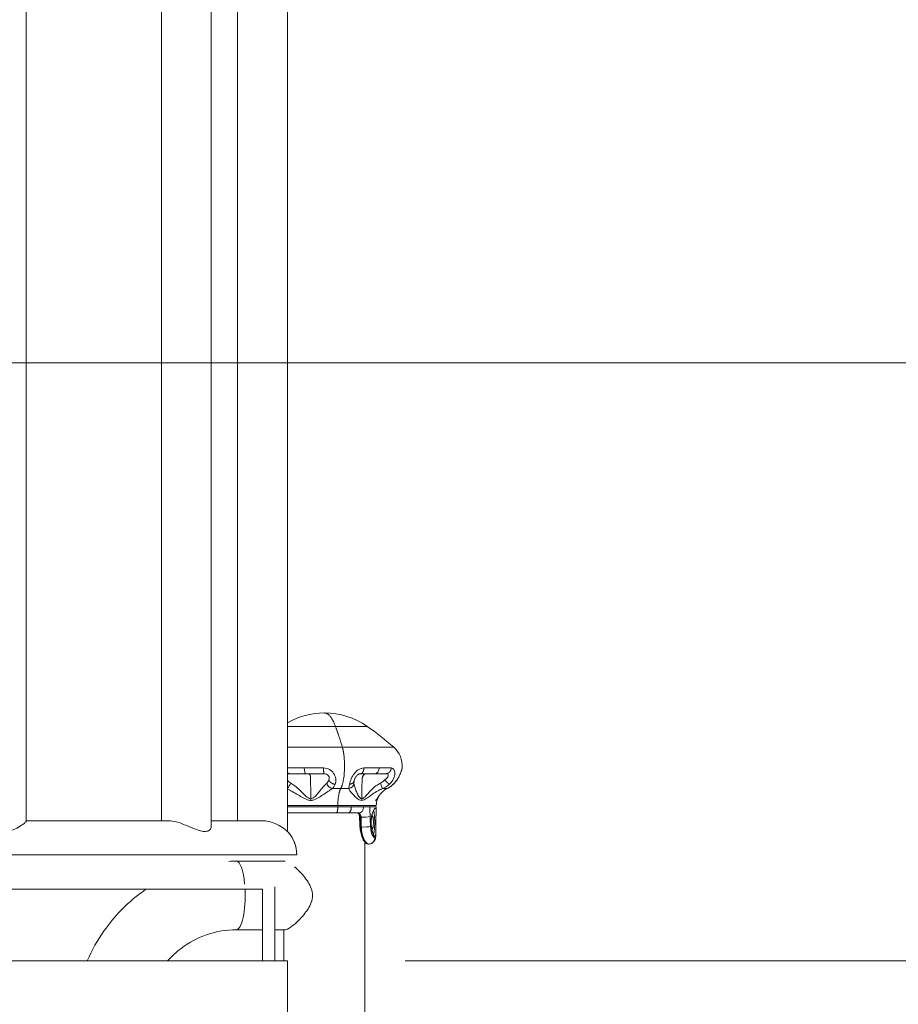
# Model space of a CAD drawing. Extents: x 108474 to 133674, y -30653 to 22807.
# Drawn here: x 130052 to 130499, y 8680 to 9182 of the extents above; entities that cross this region are included whole.
import ezdxf

# ---------------------------------------------------------------- set-up
doc = ezdxf.new("R2010")
doc.units = 0
doc.header["$MEASUREMENT"] = 0
doc.header["$PDMODE"] = 1
doc.layers.get('0').update_dxf_attribs({"linetype": 'CONTINUOUS'})
doc.layers.get('DefPoints').update_dxf_attribs({"linetype": 'CONTINUOUS'})
for name, color, linetype, lineweight in [('FRAM3', 1, 'CONTINUOUS', 50), ('外形線', 7, 'CONTINUOUS', 18), ('寸法線', 3, 'CONTINUOUS', 18)]:
    doc.layers.add(name, color=color, linetype=linetype, lineweight=lineweight)
doc.styles.get("Standard").update_dxf_attribs({"font": 'TXT.SHX', "bigfont": 'bigfont.shx'})
doc.dimstyles.new('60ベース', dxfattribs={"dimscale": 60, "dimtxt": 3, "dimasz": 3, "dimexe": 0, "dimexo": 1, "dimgap": 1, "dimtad": 3, "dimdec": 1, "dimdsep": 46, "dimtxsty": 'Standard', "dimblk": 'DOTSMALL', "dimcen": 0, "dimclrd": 256, "dimclre": 256, "dimclrt": 7, "dimadec": 3, "dimazin": 2, "dimtfac": 1, "dimtdec": 1, "dimtix": 1, "dimtmove": 2, "dimatfit": 2, "dimldrblk": 'OPEN', "dimfxl": 0, "dimtolj": 1, "dimlwd": -1, "dimlwe": -1, "dimarcsym": 0})

# ---------------------------------------------------------------- blocks, each defined once
blk = doc.blocks.new('_DotSmall')
at = {"layer": 'FRAM3', "color": 0, "const_width": 0.5}
blk.add_lwpolyline([(-0.0625, 0, 1), (0.0625, 0, 1)], format="xyb", close=True, dxfattribs=at)
blk = doc.blocks.new('*D193')
at = {"layer": 'DefPoints', "color": 0}
for p in [(130187.92, 8702.44), (131312.1, 7788.04), (131838, 7788.04)]:
    blk.add_point(p, dxfattribs=at)
at = {"layer": '寸法線'}
for p, q in [((130247.92, 8702.44), (131838, 8702.44)), ((131838, 8702.44), (131838, 7788.04)), ((131372.1, 7788.04), (131838, 7788.04))]:
    blk.add_line(p, q, dxfattribs=at)
at = {"layer": '寸法線', "xscale": 180, "yscale": 180, "zscale": 180}
for p, rotation in [((131838, 8702.44), 90), ((131838, 7788.04), 270)]:
    blk.add_blockref('_DotSmall', p, dxfattribs=dict(at, rotation=rotation))
at = {"layer": '寸法線', "color": 7, "insert": (131688, 8245.24), "char_height": 180, "attachment_point": 5, "rotation": 90}
blk.add_mtext('\\A1;914', dxfattribs=at)
blk = doc.blocks.new('_OPEN')
at = {"color": 0, "linetype": 'ByBlock'}
for p, q in [((-1, 0.1667), (0, 0)), ((0, 0), (-1, -0.1667)), ((0, 0), (-1, 0))]:
    blk.add_line(p, q, dxfattribs=at)
blk = doc.blocks.new('*D194')
at = {"layer": 'DefPoints', "color": 0}
for p in [(128704.15, 9007.24), (131312.1, 7788.04), (132168, 7788.04)]:
    blk.add_point(p, dxfattribs=at)
at = {"layer": '寸法線'}
for p, q in [((128764.15, 9007.24), (132168, 9007.24)), ((132168, 9007.24), (132168, 7788.04)), ((131372.1, 7788.04), (132168, 7788.04))]:
    blk.add_line(p, q, dxfattribs=at)
at = {"layer": '寸法線', "xscale": 180, "yscale": 180, "zscale": 180}
for p, rotation in [((132168, 9007.24), 90), ((132168, 7788.04), 270)]:
    blk.add_blockref('_DotSmall', p, dxfattribs=dict(at, rotation=rotation))
at = {"layer": '寸法線', "color": 7, "insert": (132018, 8397.64), "char_height": 180, "attachment_point": 5, "rotation": 90}
blk.add_mtext('\\A1;1219', dxfattribs=at)
blk = doc.blocks.new('*D195')
at = {"layer": 'DefPoints', "color": 0}
for p in [(128689.29, 9616.84), (131312.1, 7788.04), (132510, 7788.04)]:
    blk.add_point(p, dxfattribs=at)
at = {"layer": '寸法線'}
for p, q in [((128749.29, 9616.84), (132510, 9616.84)), ((132510, 9616.84), (132510, 7788.04)), ((131372.1, 7788.04), (132510, 7788.04))]:
    blk.add_line(p, q, dxfattribs=at)
at = {"layer": '寸法線', "xscale": 180, "yscale": 180, "zscale": 180}
for p, rotation in [((132510, 9616.84), 90), ((132510, 7788.04), 270)]:
    blk.add_blockref('_DotSmall', p, dxfattribs=dict(at, rotation=rotation))
at = {"layer": '寸法線', "color": 7, "insert": (132360, 8702.44), "char_height": 180, "attachment_point": 5, "rotation": 90}
blk.add_mtext('\\A1;1828', dxfattribs=at)
blk = doc.blocks.new('*D202')
at = {"layer": 'DefPoints', "color": 0}
for p in [(131488.4, 13350), (129757.52, 10213.73), (131488.4, 8064.26)]:
    blk.add_point(p, dxfattribs=at)
at = {"layer": '寸法線'}
for p, q in [((129757.52, 10273.73), (129757.52, 13350)), ((129757.52, 13350), (131488.4, 13350)), ((131488.4, 8124.26), (131488.4, 13350))]:
    blk.add_line(p, q, dxfattribs=at)
at = {"layer": '寸法線', "xscale": 180, "yscale": 180, "zscale": 180, "rotation": 180}
blk.add_blockref('_DotSmall', (129757.52, 13350), dxfattribs=at)
at = {"layer": '寸法線', "xscale": 180, "yscale": 180, "zscale": 180}
blk.add_blockref('_DotSmall', (131488.4, 13350), dxfattribs=at)
at = {"layer": '寸法線', "color": 7, "insert": (130622.96, 13500), "char_height": 180, "attachment_point": 5}
blk.add_mtext('\\A1;(1731)', dxfattribs=at)

msp = doc.modelspace()

# ---------------------------------------------------------------- linework, layer by layer
at = {"layer": '外形線', "extrusion": (0, 1, 0)}
for p, q in [((130149.119, 9656.251), (130149.119, 8770.972)), ((130187.917, 9658.84), (130187.917, 8768.383)), ((130054.85, 9653.458), (130054.85, 8773.765)), ((130123.719, 9653.349), (130123.719, 8773.874)), ((130162.517, 9653.349), (130162.517, 8773.874)), ((130218.836, 8777.857), (130212.776, 8777.857)), ((130224.268, 8777.857), (130218.851, 8777.857)), ((130233.172, 8780.976), (130233.131, 8778.634)), ((130232.937, 8767.536), (130232.917, 8766.385)), ((130227.401, 8762.903), (130227.401, 8092.837)), ((130025.357, 8756.412), (130192.679, 8756.412)), ((130161.865, 8753.237), (130186.829, 8753.237)), ((130175.217, 8738.949), (130175.217, 8702.437)), ((130181.567, 8702.437), (130181.567, 8740.145)), ((130161.865, 8718.312), (130175.217, 8718.312)), ((130181.567, 8718.312), (130186.829, 8718.312)), ((130186.126, 8718.312), (130186.126, 8702.437)), ((130187.917, 8702.437), (130038.057, 8702.437)), ((130187.917, 8702.437), (130187.917, 8626.237))]:
    msp.add_line(p, q, dxfattribs=at)
at = {"layer": '外形線', "extrusion": (-3.03602e-16, 0, -1)}
msp.add_arc((-130206.763, 8790.676), 38.1, 60.35257, 90, dxfattribs=at)
at = {"layer": '外形線'}
for centre, radius, start, end in [((130206.763, 8790.676), 38.1, 55.14691, 90), ((130141.444, 8696.88), 152.4, 48.68784, 55.14691), ((130233.668, 8801.812), 12.7, 355.16514, 48.68784)]:
    msp.add_arc(centre, radius, start, end, dxfattribs=at)
at = {"layer": '外形線', "extrusion": (-3.03602e-16, 9.67257e-44, -1)}
msp.add_arc((-130242.707, 8781.508), 9.525, 1, 39.33748, dxfattribs=at)
at = {"layer": '外形線', "extrusion": (-3.03602e-16, 1.90552e-34, -1)}
msp.add_arc((-130175.217, 8756.412), 17.463, 136.65824, 180, dxfattribs=at)
at = {"layer": '外形線'}
for start_param, end_param in [(-1.236854, 0), (3.1415927, 4.8952241)]:
    msp.add_ellipse((130161.865, 8735.774), major_axis=(0, 17.462), ratio=0.258819, start_param=start_param, end_param=end_param, dxfattribs=at)
for points, weights in [([(130212.399, 8821.942), (130209.859, 8828.776), (130206.763, 8828.776)], [1, 0.910310025117, 0.910310025117]), ([(130187.917, 8821.942), (130196.275, 8821.942), (130212.399, 8821.942)], [0.914621982058, 0.758984430774, 1]), ([(130212.399, 8821.942), (130228.536, 8821.942), (130228.536, 8821.942)], [1, 0.758819045103, 0.914835766825]), ([(130215.897, 8811.351), (130214.225, 8817.028), (130212.399, 8821.942)], [1, 0.998411856361, 1]), ([(130187.917, 8811.351), (130200.976, 8811.351), (130215.897, 8811.351)], [0.751835944434, 0.745342406473, 0.880481806097]), ([(130215.897, 8811.351), (130242.052, 8811.351), (130242.052, 8811.351)], [0.880481806097, 0.668126363333, 0.805496248257]), ([(130188.873, 8797.843), (130188.339, 8797.843), (130187.917, 8798.51)], [1, 0.931322162698, 0.969101255632]), ([(130241.894, 8792.488), (130241.859, 8792.454), (130241.812, 8792.434)], [0.984004152528, 0.990536553536, 1]), ([(130215.064, 8790.209), (130212.971, 8790.209), (130210.822, 8790.209)], [1, 0.972781579158, 0.950621946881]), ([(130213.601, 8781.674), (130213.629, 8787.741), (130215.064, 8790.209)], [1, 0.843383554584, 1]), ([(130219.155, 8790.211), (130217.15, 8790.209), (130215.064, 8790.209)], [0.950754176941, 0.972862759783, 0.999999999838]), ([(130236.342, 8790.21), (130238.023, 8790.21), (130238.578, 8790.21)], [0.856998325257, 0.864445006072, 0.887988670018]), ([(130213.601, 8781.674), (130198.716, 8781.674), (130187.917, 8781.674)], [1, 0.805416343903, 0.869376053019]), ([(130233.184, 8781.674), (130233.184, 8781.674), (130213.601, 8781.674)], [0.914835766825, 0.758819045103, 1]), ([(130213.598, 8780.976), (130198.712, 8780.976), (130187.917, 8780.976)], [1, 0.805321733936, 0.869438310792]), ([(130212.776, 8777.857), (130197.291, 8777.857), (130187.917, 8777.857)], [1, 0.777708910344, 0.892833133618]), ([(130213.598, 8780.976), (130213.584, 8777.857), (130212.776, 8777.857)], [1, 0.713250449154, 1]), ([(130212.776, 8777.857), (130215.996, 8777.856), (130218.825, 8777.856)], [1, 0.943896353974, 0.909285995571]), ([(130220.486, 8780.976), (130217.253, 8780.976), (130213.598, 8780.976)], [0.909376640029, 0.943969791793, 1]), ([(130218.825, 8777.856), (130220.458, 8777.857), (130220.486, 8780.976)], [0.909376472238, 0.648613177274, 0.909376472238]), ([(130218.825, 8777.856), (130220.564, 8777.856), (130222.082, 8777.857)], [0.909285995571, 0.889236040936, 0.876399111442]), ([(130226.652, 8780.976), (130223.969, 8780.976), (130220.486, 8780.976)], [0.861666222749, 0.874834477339, 0.909376640029]), ([(130227.992, 8780.976), (130227.355, 8780.976), (130226.652, 8780.976)], [0.856302720212, 0.858276191641, 0.861666222749]), ([(130227.992, 8780.976), (130229.007, 8780.975), (130229.837, 8780.973)], [0.856302548441, 0.853173160458, 0.853605979409]), ([(130229.896, 8780.976), (130233.172, 8780.976), (130233.172, 8780.976)], [0.853640701426, 0.855866528805, 0.914835687287])]:
    msp.add_rational_spline(points, weights, degree=2, dxfattribs=at)
for points, weights, knots in [([(130215.064, 8790.209), (130218.058, 8795.36), (130216.734, 8806.943), (130216.441, 8809.503), (130215.897, 8811.351)], [0.998796704167, 0.707709670084, 1, 0.916351281858, 0.880481806097], [0, 0, 0, 1.1426242, 1.1426242, 1.4696246, 1.4696246, 1.4696246]), ([(130198.924, 8797.843), (130199.731, 8797.843), (130199.746, 8794.723), (130199.767, 8789.908), (130199.789, 8785.087)], [1, 0.713250449155, 1, 1, 1], [-1.80847582, -1.80847582, -1.80847582, -1.55609202, -1.55609202, -1.05056141, -1.05056141, -1.05056141]), ([(130206.408, 8797.843), (130206.396, 8797.843), (130206.387, 8798.681), (130206.378, 8799.519), (130206.377, 8800.753)], [1, 0.972784996873, 1.09023215796, 0.972784996873, 1], [0, 0, 0, 0.5, 0.5, 1, 1, 1]), ([(130225.269, 8797.843), (130225.898, 8797.843), (130226.361, 8798.681), (130226.825, 8799.519), (130226.877, 8800.753)], [1, 0.922536078026, 0.980509890513, 0.922536078026, 1], [0, 0, 0, 0.5, 0.5, 1, 1, 1]), ([(130225.818, 8785.087), (130225.877, 8789.909), (130225.936, 8794.723), (130225.975, 8797.843), (130228.181, 8797.843)], [1, 1, 1, 0.713250449155, 0.999999999999], [1.05110084, 1.05110084, 1.05110084, 1.5563187, 1.5563187, 1.80859391, 1.80859391, 1.80859391]), ([(130238.105, 8797.843), (130239.171, 8797.843), (130239.956, 8798.681), (130240.74, 8799.519), (130240.829, 8800.753)], [1, 0.972784996873, 1.09023215796, 0.972784996873, 1], [0, 0, 0, 0.5, 0.5, 1, 1, 1]), ([(130208.967, 8794.723), (130209.281, 8793.864), (130210.2, 8793.216), (130211.118, 8792.569), (130212.215, 8792.434)], [1, 0.990761604254, 1.11037913342, 0.990761604254, 1], [0, 0, 0, 0.5, 0.5, 1, 1, 1]), ([(130219.567, 8792.434), (130220.676, 8792.569), (130221.349, 8793.216), (130221.84, 8793.689), (130221.933, 8794.305)], [1, 0.939584109114, 0.99862925028, 0.954805568916, 0.976789426024], [-1, -1, -1, -0.5, -0.5, -0.1288968, -0.1288968, -0.1288968]), ([(130237.468, 8794.723), (130238.228, 8793.864), (130238.899, 8793.216), (130239.571, 8792.569), (130239.842, 8792.434)], [1, 0.990761604254, 1.11037913342, 0.990761604254, 1], [0, 0, 0, 0.5, 0.5, 1, 1, 1]), ([(130231.798, 8779.193), (130232.393, 8777.105), (130232.393, 8773.094), (130232.393, 8768.74), (130231.72, 8766.745)], [0.865718969892, 0.811344293946, 1, 0.798410518302, 0.874316837264], [0.20488928, 0.20488928, 0.20488928, 0.57571098, 0.57571098, 0.97195532, 0.97195532, 0.97195532]), ([(130231.152, 8769.808), (130230.581, 8769.808), (130230.581, 8773.094), (130230.581, 8776.38), (130231.152, 8776.38)], [1, 0.707106781187, 1, 0.707106781187, 1], [1.151422, 1.151422, 1.151422, 1.727133, 1.727133, 2.3028439, 2.3028439, 2.3028439]), ([(130231.152, 8776.38), (130231.723, 8776.38), (130231.723, 8773.094), (130231.723, 8769.808), (130231.152, 8769.808)], [1, 0.707106781187, 1, 0.707106781187, 1], [0, 0, 0, 0.575711, 0.575711, 1.151422, 1.151422, 1.151422])]:
    msp.add_rational_spline(points, weights, degree=2, knots=knots, dxfattribs=at)
for points, degree in [([(130196.524, 8800.753), (130193.534, 8800.753), (130190.638, 8800.753), (130187.917, 8800.753)], 3), ([(130187.917, 8797.711), (130188.203, 8797.799), (130188.525, 8797.843), (130188.873, 8797.843)], 3), ([(130188.873, 8797.843), (130191.535, 8797.843), (130194.39, 8797.843), (130197.343, 8797.843)], 3), ([(130206.377, 8800.753), (130203.053, 8800.753), (130199.735, 8800.753), (130196.524, 8800.753)], 3), ([(130196.524, 8800.753), (130196.56, 8799.108), (130196.916, 8797.843), (130197.343, 8797.843)], 3), ([(130197.343, 8797.843), (130198.137, 8797.843), (130198.924, 8797.843)], 2), ([(130197.343, 8797.843), (130200.297, 8797.843), (130203.35, 8797.843), (130206.408, 8797.843)], 3), ([(130225.266, 8797.843), (130225.267, 8797.843), (130225.268, 8797.843), (130225.269, 8797.843)], 3), ([(130225.269, 8797.843), (130227.904, 8797.843), (130230.337, 8797.843), (130232.499, 8797.843)], 3), ([(130234.736, 8800.753), (130232.386, 8800.753), (130229.742, 8800.753), (130226.877, 8800.753)], 3), ([(130228.181, 8797.843), (130230.331, 8797.843), (130232.499, 8797.843)], 2), ([(130234.736, 8800.753), (130234.639, 8799.108), (130233.667, 8797.843), (130232.499, 8797.843)], 3), ([(130232.499, 8797.843), (130234.661, 8797.843), (130236.553, 8797.843), (130238.105, 8797.843)], 3), ([(130240.829, 8800.753), (130239.142, 8800.753), (130237.087, 8800.753), (130234.736, 8800.753)], 3), ([(130246.322, 8800.753), (130246.323, 8800.753), (130246.324, 8800.749), (130246.323, 8800.741)], 3), ([(130189.603, 8793.056), (130188.967, 8793.418), (130188.394, 8793.909), (130187.917, 8794.519)], 3), ([(130189.603, 8793.056), (130189.206, 8791.974), (130188.557, 8791.02), (130187.917, 8790.526)], 3), ([(130208.967, 8794.723), (130208.727, 8794.017), (130208.393, 8793.456), (130207.972, 8793.054)], 3), ([(130210.822, 8790.209), (130209.493, 8790.447), (130208.297, 8791.641), (130207.972, 8793.054)], 3), ([(130210.822, 8790.209), (130211.394, 8790.745), (130211.865, 8791.492), (130212.215, 8792.434)], 3), ([(130219.155, 8790.211), (130220.66, 8790.449), (130221.782, 8791.644), (130221.828, 8793.056)], 3), ([(130219.567, 8792.434), (130219.377, 8791.493), (130219.225, 8790.747), (130219.155, 8790.211)], 3), ([(130221.828, 8793.056), (130221.823, 8793.145), (130221.821, 8793.243), (130221.823, 8793.348)], 3), ([(130237.468, 8794.723), (130236.83, 8794.013), (130236.076, 8793.456), (130235.273, 8793.055)], 3), ([(130235.273, 8793.055), (130235.844, 8791.642), (130236.293, 8790.447), (130236.342, 8790.21)], 3), ([(130236.342, 8790.21), (130237.61, 8790.744), (130238.816, 8791.488), (130239.842, 8792.434)], 3), ([(130241.812, 8792.434), (130240.829, 8791.493), (130239.71, 8790.746), (130238.578, 8790.21)], 3), ([(130238.663, 8790.245), (130238.635, 8790.232), (130238.607, 8790.22), (130238.578, 8790.21)], 3), ([(130238.665, 8790.246), (130238.665, 8790.245), (130238.664, 8790.245), (130238.663, 8790.245)], 3), ([(130199.823, 8784.234), (130199.801, 8784.512), (130199.79, 8784.789), (130199.789, 8785.087)], 3), ([(130213.598, 8780.976), (130213.601, 8781.674)], 1), ([(130225.818, 8785.087), (130225.814, 8784.794), (130225.784, 8784.515), (130225.725, 8784.234)], 3), ([(130223.618, 8777.857), (130223.612, 8777.857), (130223.606, 8777.857), (130223.6, 8777.857)], 3), ([(130224.962, 8775.716), (130224.946, 8775.87), (130224.898, 8776.174), (130224.778, 8776.601), (130224.616, 8776.991), (130224.414, 8777.332), (130224.177, 8777.607), (130223.909, 8777.795), (130223.715, 8777.849), (130223.618, 8777.857)], 3), ([(130224.19, 8777.857), (130225.781, 8778.027), (130226.555, 8778.77), (130226.652, 8780.976)], 3), ([(130224.193, 8777.857), (130224.976, 8777.688), (130225.238, 8776.942), (130225.439, 8775.716)], 3), ([(130229.837, 8780.973), (130229.857, 8780.974), (130229.877, 8780.975), (130229.896, 8780.976)], 3), ([(130230.065, 8775.937), (130229.989, 8777.617), (130229.941, 8779.297), (130229.896, 8780.976)], 3), ([(130231.152, 8777.605), (130231.152, 8776.38)], 1), ([(130232.759, 8780.295), (130232.743, 8780.294)], 1), ([(130224.863, 8770.708), (130224.784, 8772.388), (130224.702, 8774.067), (130224.622, 8775.747)], 3), ([(130225.439, 8775.716), (130224.962, 8775.716)], 1), ([(130225.203, 8770.677), (130225.124, 8772.357), (130225.043, 8774.037), (130224.962, 8775.716)], 3), ([(130225.439, 8775.716), (130227.469, 8775.704), (130228.852, 8775.721), (130230.065, 8775.937)], 3), ([(130225.439, 8775.716), (130225.483, 8774.036), (130225.527, 8772.356), (130225.569, 8770.677)], 3), ([(130230.222, 8770.898), (130230.171, 8772.578), (130230.119, 8774.257), (130230.065, 8775.937)], 3), ([(130231.152, 8776.38), (130231.145, 8776.38)], 1), ([(130225.203, 8770.677), (130224.985, 8770.677), (130224.866, 8770.689), (130224.864, 8770.708)], 3), ([(130225.569, 8770.677), (130225.203, 8770.677)], 1), ([(130230.222, 8770.898), (130229.356, 8770.722), (130227.157, 8770.618), (130225.569, 8770.677)], 3), ([(130232.498, 8765.101), (130231.896, 8765.107), (130230.337, 8767.082), (130230.222, 8770.898)], 3), ([(130231.152, 8769.808), (130231.145, 8769.809)], 1), ([(130231.152, 8768.087), (130231.152, 8769.808)], 1), ([(130227.418, 8762.88), (130227.412, 8762.876), (130227.405, 8762.872), (130227.399, 8762.868)], 3), ([(130228.842, 8761.984), (130228.846, 8761.984), (130228.85, 8761.984), (130228.854, 8761.984)], 3), ([(130229.372, 8761.982), (130228.854, 8761.984)], 1), ([(130229.372, 8761.982), (130231.08, 8761.983), (130232.471, 8763.37), (130232.498, 8765.101)], 3), ([(130232.511, 8765.902), (130232.495, 8765.903)], 1), ([(130232.895, 8765.955), (130232.843, 8765.352), (130232.727, 8765.105), (130232.498, 8765.101)], 3), ([(130232.895, 8765.955), (130232.895, 8765.894), (130232.893, 8765.833), (130232.888, 8765.772)], 3), ([(130232.888, 8765.772), (130232.888, 8765.77), (130232.888, 8765.767), (130232.888, 8765.765)], 3), ([(130232.918, 8766.352), (130232.915, 8766.16), (130232.906, 8765.967), (130232.891, 8765.772)], 3), ([(130232.916, 8766.353), (130232.914, 8766.228), (130232.907, 8766.096), (130232.895, 8765.955)], 3), ([(130232.916, 8766.385), (130232.916, 8766.375), (130232.916, 8766.364), (130232.916, 8766.353)], 3), ([(130158.063, 8753.147), (130159.329, 8753.207), (130160.597, 8753.237), (130161.865, 8753.237)], 3)]:
    msp.add_open_spline(points, degree=degree, dxfattribs=at)
for points, knots in [([(130212.215, 8792.434), (130212.523, 8793.253), (130212.771, 8795.159), (130211.644, 8798.15), (130209.334, 8800.271), (130207.387, 8800.754), (130206.377, 8800.753)], [0.63545462, 0.63545462, 0.63545462, 0.63545462, 0.74542306, 0.84481678, 0.94588054, 1.05567398, 1.05567398, 1.05567398, 1.05567398]), ([(130206.408, 8797.843), (130206.916, 8797.843), (130207.855, 8797.662), (130208.922, 8796.866), (130209.392, 8795.745), (130209.185, 8795.03), (130208.967, 8794.723)], [0.63545462, 0.63545462, 0.63545462, 0.63545462, 0.74524806, 0.84631182, 0.94570554, 1.05567398, 1.05567398, 1.05567398, 1.05567398]), ([(130226.877, 8800.753), (130226.007, 8800.754), (130224.279, 8800.271), (130221.972, 8798.15), (130220.281, 8795.159), (130219.731, 8793.253), (130219.567, 8792.434)], [1.26807369, 1.26807369, 1.26807369, 1.26807369, 1.37786713, 1.47893089, 1.57832461, 1.68829305, 1.68829305, 1.68829305, 1.68829305]), ([(130225.266, 8797.843), (130225.114, 8797.843), (130224.949, 8797.825), (130224.62, 8797.746), (130224.457, 8797.691), (130224.167, 8797.553), (130224.041, 8797.482), (130223.734, 8797.28), (130223.548, 8797.131), (130223.213, 8796.811), (130223.059, 8796.638), (130222.787, 8796.287), (130222.665, 8796.106), (130222.438, 8795.729), (130222.336, 8795.531), (130222.167, 8795.151), (130222.1, 8794.966), (130221.988, 8794.6), (130221.952, 8794.427), (130221.933, 8794.305)], [0, 0, 0, 0, 0.08410365, 0.08410365, 0.15740909, 0.15740909, 0.20905046, 0.20905046, 0.28262571, 0.28262571, 0.35025518, 0.35025518, 0.41664057, 0.41664057, 0.49234498, 0.49234498, 0.57476434, 0.57476434, 0.6773779, 0.6773779, 0.6773779, 0.6773779]), ([(130238.105, 8797.843), (130238.482, 8797.843), (130239.063, 8797.662), (130239.383, 8796.867), (130238.92, 8795.745), (130238.029, 8795.03), (130237.468, 8794.723)], [0.63545462, 0.63545462, 0.63545462, 0.63545462, 0.74521097, 0.84631182, 0.94570552, 1.05567399, 1.05567399, 1.05567399, 1.05567399]), ([(130239.842, 8792.434), (130240.744, 8793.253), (130242.192, 8795.159), (130242.868, 8798.15), (130242.243, 8800.272), (130241.342, 8800.754), (130240.829, 8800.753)], [0.63545462, 0.63545462, 0.63545462, 0.63545462, 0.74542309, 0.84481678, 0.94591764, 1.05567399, 1.05567399, 1.05567399, 1.05567399]), ([(130246.323, 8800.741), (130246.318, 8800.685), (130246.22, 8800.175), (130245.636, 8798.15), (130244.204, 8795.159), (130242.675, 8793.253), (130241.812, 8792.434)], [1.28219507, 1.28219507, 1.28219507, 1.28219507, 1.37779354, 1.47893087, 1.57832457, 1.68829303, 1.68829303, 1.68829303, 1.68829303]), ([(130246.323, 8800.741), (130246.317, 8800.668), (130246.309, 8800.603), (130246.293, 8800.496), (130246.286, 8800.451), (130246.267, 8800.348), (130246.257, 8800.297), (130246.213, 8800.095), (130246.176, 8799.95), (130246.053, 8799.501), (130245.948, 8799.141), (130245.658, 8798.305), (130245.476, 8797.835), (130245.018, 8796.815), (130244.733, 8796.252), (130244.05, 8795.086), (130243.634, 8794.476), (130242.783, 8793.404), (130242.351, 8792.924), (130241.894, 8792.488)], [0, 0, 0, 0, 0.0260225, 0.0260225, 0.0520427, 0.0520427, 0.0942435, 0.0942435, 0.2206309, 0.2206309, 0.410773, 0.410773, 0.5929821, 0.5929821, 0.7897073, 0.7897073, 1.0070577, 1.0070577, 1.2008048, 1.2008048, 1.2008048, 1.2008048]), ([(130199.789, 8785.087), (130199.385, 8785.099), (130198.12, 8785.575), (130196.407, 8787.295), (130194.176, 8789.515), (130191.911, 8791.558), (130190.296, 8792.665), (130189.603, 8793.056)], [0.94662402, 0.94662402, 0.94662402, 0.94662402, 1.00842623, 1.13624984, 1.26407344, 1.42559896, 1.54874683, 1.54874683, 1.54874683, 1.54874683]), ([(130207.972, 8793.054), (130207.558, 8792.666), (130206.504, 8791.57), (130204.828, 8789.492), (130202.946, 8787.326), (130201.434, 8785.551), (130200.193, 8785.104), (130199.789, 8785.087)], [0.24951287, 0.24951287, 0.24951287, 0.24951287, 0.37248839, 0.53398976, 0.66179903, 0.7896083, 0.85123945, 0.85123945, 0.85123945, 0.85123945]), ([(130221.933, 8794.305), (130221.906, 8794.121), (130221.882, 8793.953), (130221.85, 8793.695), (130221.84, 8793.595), (130221.826, 8793.434), (130221.824, 8793.375), (130221.823, 8793.348)], [0.00019116, 0.00019116, 0.00019116, 0.00019116, 0.08690989, 0.08690989, 0.15633241, 0.15633241, 0.22850282, 0.22850282, 0.22850282, 0.22850282]), ([(130221.828, 8793.056), (130221.851, 8792.665), (130222.053, 8791.558), (130222.721, 8789.516), (130223.705, 8787.295), (130224.66, 8785.575), (130225.523, 8785.099), (130225.818, 8785.087)], [-1.54880383, -1.54880383, -1.54880383, -1.54880383, -1.42565259, -1.26411679, -1.13628028, -1.00844376, -0.94662494, -0.94662494, -0.94662494, -0.94662494]), ([(130235.273, 8793.055), (130234.487, 8792.666), (130232.737, 8791.57), (130230.517, 8789.492), (130228.495, 8787.326), (130227.084, 8785.551), (130226.115, 8785.104), (130225.818, 8785.087)], [0.24949622, 0.24949622, 0.24949622, 0.24949622, 0.37249727, 0.53400758, 0.66181915, 0.78963071, 0.85124039, 0.85124039, 0.85124039, 0.85124039]), ([(130241.894, 8792.488), (130241.069, 8791.693), (130240.135, 8791.023), (130239.005, 8790.414), (130238.836, 8790.328), (130238.665, 8790.246)], [0.00012773, 0.00012773, 0.00012773, 0.00012773, 0.35146712, 0.35146712, 0.41280683, 0.41280683, 0.41280683, 0.41280683]), ([(130187.917, 8789.968), (130188.468, 8789.727), (130190.032, 8788.968), (130192.472, 8787.555), (130195.269, 8785.89), (130197.533, 8784.6), (130199.265, 8784.243), (130199.823, 8784.234)], [0.62619151, 0.62619151, 0.62619151, 0.62619151, 0.71728051, 0.87879549, 1.00661074, 1.134426, 1.19623043, 1.19623043, 1.19623043, 1.19623043]), ([(130199.823, 8784.234), (130200.381, 8784.247), (130202.11, 8784.582), (130204.229, 8785.913), (130206.814, 8787.537), (130209.018, 8789.096), (130210.323, 8789.918), (130210.822, 8790.209)], [0.60240215, 0.60240215, 0.60240215, 0.60240215, 0.66403349, 0.79184313, 0.91965278, 1.08115463, 1.20412873, 1.20412873, 1.20412873, 1.20412873]), ([(130219.155, 8790.211), (130219.284, 8789.918), (130219.779, 8789.087), (130220.993, 8787.555), (130222.611, 8785.89), (130224.086, 8784.6), (130225.317, 8784.243), (130225.725, 8784.234)], [0.59405016, 0.59405016, 0.59405016, 0.59405016, 0.71727026, 0.8787767, 1.00658997, 1.13440325, 1.19622905, 1.19622905, 1.19622905, 1.19622905]), ([(130225.725, 8784.234), (130226.134, 8784.247), (130227.435, 8784.582), (130229.172, 8785.913), (130231.491, 8787.537), (130233.829, 8789.096), (130235.573, 8789.918), (130236.342, 8790.21)], [0.60240118, 0.60240118, 0.60240118, 0.60240118, 0.66401147, 0.79182433, 0.91963718, 1.08114913, 1.20414535, 1.20414535, 1.20414535, 1.20414535]), ([(130235.362, 8787.571), (130235.316, 8787.516), (130234.869, 8786.968), (130234.106, 8785.889), (130233.317, 8784.599), (130232.815, 8784.243), (130232.665, 8784.234)], [0.8643826, 0.8643826, 0.8643826, 0.8643826, 0.87881412, 1.00663157, 1.13444903, 1.19622927, 1.19622927, 1.19622927, 1.19622927]), ([(130238.663, 8790.245), (130237.786, 8789.827), (130237.034, 8789.277), (130236.014, 8788.319), (130235.676, 8787.952), (130235.362, 8787.571)], [0, 0, 0, 0, 0.36945899, 0.36945899, 0.57553889, 0.57553889, 0.57553889, 0.57553889]), ([(130238.578, 8790.21), (130237.976, 8789.917), (130236.779, 8789.129), (130235.829, 8788.136), (130235.362, 8787.571)], [0.5941501, 0.5941501, 0.5941501, 0.5941501, 0.71729046, 0.8643826, 0.8643826, 0.8643826, 0.8643826]), ([(130224.622, 8775.747), (130224.611, 8776.024), (130224.593, 8776.302), (130224.547, 8776.662), (130224.534, 8776.757), (130224.518, 8776.867), (130224.515, 8776.888), (130224.51, 8776.918), (130224.508, 8776.929), (130224.503, 8776.955), (130224.501, 8776.968), (130224.497, 8776.985), (130224.496, 8776.989), (130224.493, 8776.997), (130224.491, 8777.005), (130224.478, 8777.04), (130224.466, 8777.068), (130224.438, 8777.126), (130224.423, 8777.157), (130224.358, 8777.278), (130224.304, 8777.362), (130224.173, 8777.52), (130224.091, 8777.598), (130223.94, 8777.723), (130223.873, 8777.769), (130223.768, 8777.823), (130223.719, 8777.839), (130223.641, 8777.853), (130223.621, 8777.855), (130223.602, 8777.857)], [0, 0, 0, 0, 0.08334651, 0.08334651, 0.11312803, 0.11312803, 0.12025887, 0.12025887, 0.1248066, 0.1248066, 0.13325252, 0.13325252, 0.14160161, 0.14160161, 0.15500419, 0.15500419, 0.16978411, 0.16978411, 0.18437358, 0.18437358, 0.22820163, 0.22820163, 0.27455175, 0.27455175, 0.31457705, 0.31457705, 0.35487572, 0.35487572, 0.36818821, 0.36818821, 0.36818821, 0.36818821]), ([(130232.511, 8765.902), (130231.823, 8765.902), (130230.342, 8769.135), (130230.412, 8773.094), (130230.481, 8777.051), (130232.068, 8780.295), (130232.759, 8780.295)], [0.99086657, 0.99086657, 0.99086657, 0.99086657, 1.48560723, 1.48560723, 1.48560723, 1.98173315, 1.98173315, 1.98173315, 1.98173315]), ([(130232.759, 8780.295), (130233.449, 8780.295), (130232.969, 8777.051), (130232.899, 8773.094), (130232.828, 8769.135), (130233.2, 8765.902), (130232.511, 8765.902)], [0, 0, 0, 0, 0.49612592, 0.49612592, 0.49612592, 0.99086657, 0.99086657, 0.99086657, 0.99086657]), ([(130029.481, 8773.874), (130029.511, 8773.874), (130029.564, 8773.858), (130029.878, 8773.723), (130030.338, 8773.459), (130031.759, 8772.624), (130032.786, 8772.011), (130035.334, 8770.639), (130036.879, 8769.885), (130039.436, 8769.001), (130040.412, 8768.735), (130042.019, 8768.477), (130042.622, 8768.418), (130043.786, 8768.387), (130044.337, 8768.408), (130045.629, 8768.542), (130046.349, 8768.683), (130048.522, 8769.279), (130049.846, 8769.899), (130052.111, 8771.201), (130053.062, 8771.898), (130054.234, 8772.902), (130054.581, 8773.264), (130054.814, 8773.62), (130054.85, 8773.705), (130054.85, 8773.765)], [1.6435517, 1.6435517, 1.6435517, 1.6435517, 1.6940227, 1.6940227, 1.8557684, 1.8557684, 2.0502028, 2.0502028, 2.2683608, 2.2683608, 2.3923509, 2.3923509, 2.4658885, 2.4658885, 2.5334081, 2.5334081, 2.62587, 2.62587, 2.8249798, 2.8249798, 3.031527, 3.031527, 3.1841336, 3.1841336, 3.2498327, 3.2498327, 3.2498327, 3.2498327]), ([(130054.85, 8773.874), (130066.174, 8773.874), (130077.306, 8773.874), (130098.302, 8773.874), (130108.305, 8773.874), (130120.902, 8773.874), (130124.27, 8773.874), (130127.501, 8773.874)], [0.0154635, 0.0154635, 0.0154635, 0.0154635, 3.4802454, 3.4802454, 6.9445161, 6.9445161, 8.2693766, 8.2693766, 8.2693766, 8.2693766]), ([(130127.501, 8773.874), (130127.809, 8773.874), (130128.133, 8773.858), (130129.563, 8773.723), (130130.77, 8773.459), (130133.57, 8772.624), (130135.16, 8772.011), (130138.486, 8770.639), (130140.187, 8769.885), (130142.611, 8769.001), (130143.46, 8768.735), (130144.727, 8768.477), (130145.174, 8768.418), (130145.982, 8768.387), (130146.34, 8768.408), (130147.121, 8768.542), (130147.509, 8768.683), (130148.541, 8769.279), (130148.95, 8769.899), (130149.105, 8770.682), (130149.119, 8770.827), (130149.119, 8770.972)], [1.6435517, 1.6435517, 1.6435517, 1.6435517, 1.6940227, 1.6940227, 1.8557684, 1.8557684, 2.0502028, 2.0502028, 2.2683608, 2.2683608, 2.3923509, 2.3923509, 2.4658885, 2.4658885, 2.5334081, 2.5334081, 2.62587, 2.62587, 2.8249798, 2.8249798, 2.8697025, 2.8697025, 2.8697025, 2.8697025]), ([(130149.119, 8773.874), (130154.2, 8773.874), (130158.625, 8773.874), (130166.974, 8773.874), (130170.463, 8773.874), (130173.428, 8773.874), (130174.057, 8773.874), (130174.491, 8773.874)], [0.7818639, 0.7818639, 0.7818639, 0.7818639, 3.4802454, 3.4802454, 6.9445161, 6.9445161, 8.2689065, 8.2689065, 8.2689065, 8.2689065]), ([(130174.491, 8773.874), (130175.5, 8773.874), (130176.508, 8773.786), (130178.946, 8773.374), (130180.303, 8772.968), (130183.111, 8771.83), (130184.43, 8771.056), (130186.307, 8769.757), (130186.983, 8769.189), (130187.608, 8768.644), (130187.752, 8768.515), (130187.889, 8768.397), (130187.917, 8768.377), (130187.917, 8768.383)], [0.83596971, 0.83596971, 0.83596971, 0.83596971, 0.94739426, 0.94739426, 1.11066174, 1.11066174, 1.3220999, 1.3220999, 1.50147835, 1.50147835, 1.58523524, 1.58523524, 1.64061691, 1.64061691, 1.64061691, 1.64061691]), ([(130224.622, 8775.747), (130224.623, 8775.739), (130224.68, 8775.723), (130224.851, 8775.717), (130224.962, 8775.716)], [-0.61974083, -0.61974083, -0.61974083, -0.61974083, -0.33333333, 0, 0, 0, 0]), ([(130187.917, 8768.395), (130188.388, 8767.897), (130188.829, 8767.371), (130189.729, 8766.16), (130190.176, 8765.458), (130191.47, 8763.071), (130192.104, 8761.24), (130192.594, 8758.401), (130192.679, 8757.405), (130192.679, 8756.412)], [1.4177195, 1.4177195, 1.4177195, 1.4177195, 1.622191, 1.622191, 1.8705425, 1.8705425, 2.4368364, 2.4368364, 2.7347229, 2.7347229, 2.7347229, 2.7347229]), ([(130228.842, 8761.983), (130228.636, 8761.985), (130228.458, 8762.044), (130228.104, 8762.219), (130227.93, 8762.353), (130227.369, 8762.885), (130226.967, 8763.443), (130226.229, 8764.829), (130225.887, 8765.63), (130225.329, 8767.377), (130225.103, 8768.347), (130224.923, 8769.793), (130224.885, 8770.249), (130224.864, 8770.706)], [0, 0, 0, 0, 0.1182697, 0.1182697, 0.2771219, 0.2771219, 0.6284241, 0.6284241, 0.9427113, 0.9427113, 1.2499596, 1.2499596, 1.3876364, 1.3876364, 1.3876364, 1.3876364]), ([(130228.854, 8761.984), (130228.557, 8761.989), (130227.352, 8762.815), (130225.575, 8766.729), (130225.236, 8769.957), (130225.203, 8770.677)], [0.01611099, 0.01611099, 0.01611099, 0.01611099, 0.18497175, 0.45976692, 0.53780416, 0.53780416, 0.53780416, 0.53780416]), ([(130225.569, 8770.677), (130225.575, 8770.489), (130225.656, 8768.809), (130226.232, 8765.768), (130227.803, 8762.673), (130228.89, 8761.985), (130229.372, 8761.982)], [-1.48995325, -1.48995325, -1.48995325, -1.48995325, -1.47510986, -1.35675279, -1.23839572, -1.10791189, -1.10791189, -1.10791189, -1.10791189]), ([(130232.887, 8765.765), (130232.865, 8765.475), (130232.83, 8765.183), (130232.682, 8764.519), (130232.554, 8764.135), (130232.144, 8763.396), (130231.853, 8763.033), (130231.206, 8762.505), (130230.864, 8762.309), (130230.289, 8762.104), (130230.067, 8762.049), (130229.843, 8762.018)], [0, 0, 0, 0, 0.13124987, 0.13124987, 0.27723379, 0.27723379, 0.42344337, 0.42344337, 0.54444808, 0.54444808, 0.6152551, 0.6152551, 0.6152551, 0.6152551]), ([(130186.829, 8718.312), (130187.432, 8718.312), (130188.462, 8718.805), (130191.028, 8720.636), (130192.558, 8721.969), (130195.483, 8724.953), (130197.109, 8726.836), (130199.058, 8729.977), (130199.623, 8731.077), (130200.425, 8733.365), (130200.659, 8734.554), (130200.659, 8736.995), (130200.425, 8738.184), (130199.623, 8740.471), (130199.058, 8741.572), (130197.109, 8744.712), (130195.483, 8746.596), (130193.202, 8748.922), (130192.388, 8749.685), (130191.6, 8750.361)], [1.1273349, 1.1273349, 1.1273349, 1.1273349, 1.4026593, 1.4026593, 1.6779836, 1.6779836, 1.9663267, 1.9663267, 2.1104983, 2.1104983, 2.2546699, 2.2546699, 2.3988414, 2.3988414, 2.543013, 2.543013, 2.8313561, 2.8313561, 2.9825086, 2.9825086, 2.9825086, 2.9825086]), ([(130175.217, 8738.949), (130175.087, 8738.949), (130175.087, 8738.949), (130174.57, 8738.949), (130174.184, 8738.949), (130172.017, 8738.949), (130169.013, 8738.949), (130160.544, 8738.949), (130155.023, 8738.949), (130141.847, 8738.949), (130134.104, 8738.949), (130116.924, 8738.949), (130107.373, 8738.949), (130087.096, 8738.949), (130076.235, 8738.949), (130055.396, 8738.949), (130045.385, 8738.949), (130032.029, 8738.949), (130028.692, 8738.949), (130025.357, 8738.949)], [0, 0, 0, 0, 1.0795899, 1.0795899, 2.1536131, 2.1536131, 5.6180294, 5.6180294, 9.0824457, 9.0824457, 12.5468623, 12.5468623, 16.0112432, 16.0112432, 19.4795091, 19.4795091, 22.494807, 22.494807, 23.4953647, 23.4953647, 23.4953647, 23.4953647]), ([(130085.978, 8702.437), (130088.309, 8707.857), (130091.194, 8713.032), (130099.646, 8725.075), (130105.838, 8731.493), (130113.857, 8737.524), (130114.866, 8738.248), (130115.89, 8738.949)], [5.13123552, 5.13123552, 5.13123552, 5.13123552, 5.34070751, 5.34070751, 5.65486678, 5.65486678, 5.69924845, 5.69924845, 5.69924845, 5.69924845]), ([(130126.856, 8702.437), (130128.956, 8704.779), (130131.266, 8706.905), (130137.805, 8711.855), (130142.315, 8714.247), (130151.791, 8717.468), (130156.755, 8718.296), (130161.77, 8718.312), (130161.817, 8718.312), (130161.865, 8718.312)], [5.46058756, 5.46058756, 5.46058756, 5.46058756, 5.65184462, 5.65184462, 5.96600389, 5.96600389, 6.28016316, 6.28016316, 6.28318531, 6.28318531, 6.28318531, 6.28318531])]:
    msp.add_open_spline(points, degree=3, knots=knots, dxfattribs=at)

# ---------------------------------------------------------------- dimensions: what is measured, and where the dimension line sits
at = {"layer": '寸法線'}
dim = msp.add_linear_dim(base=(131488.402, 13350), p1=(129757.521, 10213.734), p2=(131488.402, 8064.262), text='(<>)', dimstyle='60ベース', override={"dimdec": 0}, dxfattribs=at)
dim.commit()
dim.dimension.update_dxf_attribs({"geometry": '*D202', "text_midpoint": (130622.962, 13500)})
for base, p1, text, picture, middle in [((132510, 7788.037), (128689.288, 9616.837), '1828', '*D195', (132360, 8702.437)), ((131838, 7788.037), (130187.917, 8702.437), '914', '*D193', (131688, 8245.237))]:
    dim = msp.add_linear_dim(base=base, p1=p1, p2=(131312.098, 7788.037), angle=90, text=text, dimstyle='60ベース', dxfattribs=at)
    dim.commit()
    dim.dimension.update_dxf_attribs({"geometry": picture, "text_midpoint": middle})
dim = msp.add_linear_dim(base=(132168, 7788.037), p1=(128704.154, 9007.237), p2=(131312.098, 7788.037), angle=90, dimstyle='60ベース', override={"dimdec": 0}, dxfattribs=at)
dim.commit()
dim.dimension.update_dxf_attribs({"geometry": '*D194', "text_midpoint": (132018, 8397.637)})

doc.saveas('drawing.dxf')
